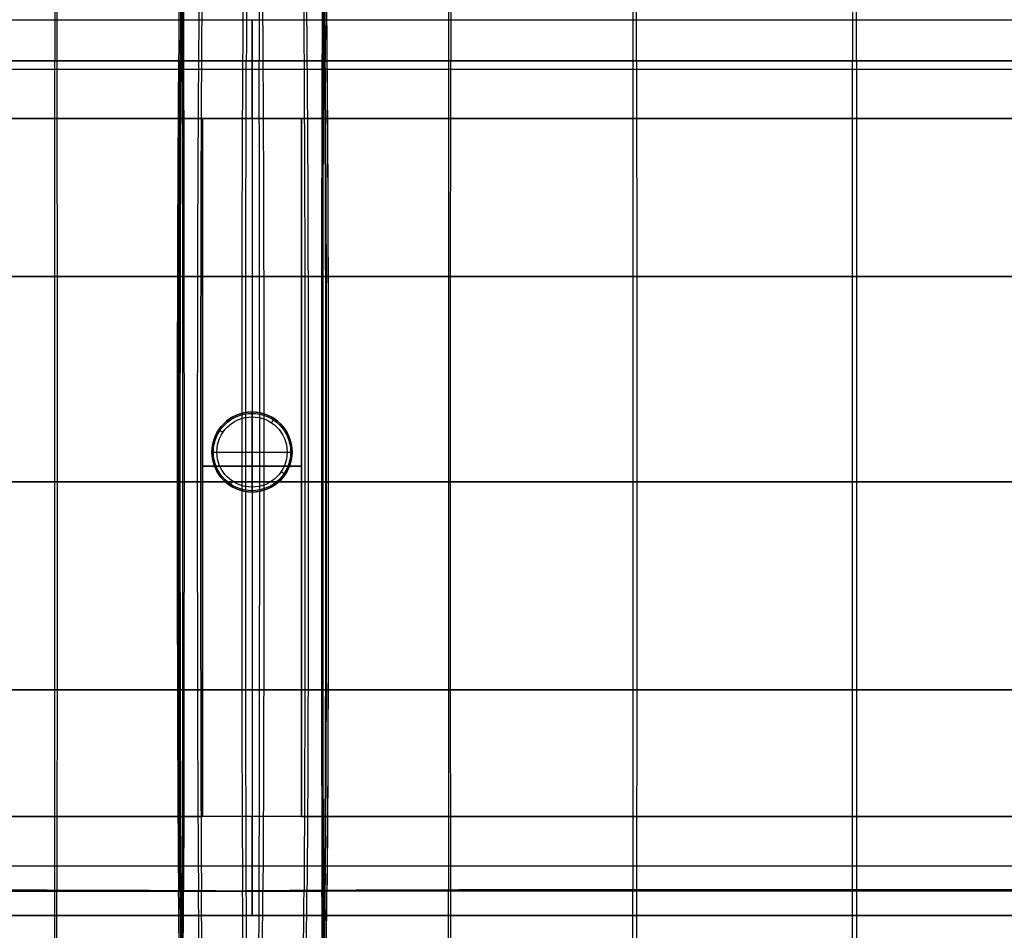
# Model space of a CAD drawing. Units: millimetres. Extents: x -2983 to -774, y -110285 to -109291.
# Drawn here: x -1973 to -1574, y -110048 to -109680 of the extents above; entities that cross this region are included whole.
import ezdxf

# ---------------------------------------------------------------- set-up
doc = ezdxf.new("R2010")
doc.units = ezdxf.units.MM
doc.layers.add('默认值', color=7, linetype='Continuous', true_color=0x000000)

msp = doc.modelspace()

# ---------------------------------------------------------------- linework, layer by layer
at = {"layer": '默认值'}
for p, q in [((-2411.64, -109679.56, 395.59), (-1345.59, -109679.56, 395.59)), ((-2411.64, -109699.56, 375.59), (-1345.59, -109699.56, 375.59)), ((-2411.64, -109699.56, 415.59), (-1345.59, -109699.56, 415.59)), ((-2411.64, -109719.56, 375.59), (-1898.74, -109719.56, 375.59)), ((-1898.74, -109719.56, 415.59), (-2411.64, -109719.56, 415.59)), ((-2411.64, -109719.56, 395.59), (-1898.74, -109719.56, 395.59)), ((-1898.74, -109719.56, 375.59), (-1898.74, -110001.75, 375.59)), ((-1898.74, -110001.75, 415.59), (-1898.74, -109719.56, 415.59)), ((-1898.74, -109719.56, 395.59), (-1898.74, -110001.75, 395.59)), ((-1878.74, -109719.56, 375.59), (-1878.74, -110001.75, 375.59)), ((-1878.74, -109719.56, 415.59), (-1878.74, -110001.75, 415.59)), ((-1858.74, -110001.75, 375.59), (-1858.74, -109719.56, 375.59)), ((-1858.74, -110001.75, 415.59), (-1858.74, -109719.56, 415.59)), ((-1858.74, -109719.56, 375.59), (-1345.59, -109719.56, 375.59)), ((-1345.59, -109719.56, 415.59), (-1858.74, -109719.56, 415.59)), ((-1858.74, -109719.56, 395.59), (-1858.74, -110001.75, 395.59)), ((-1858.74, -109719.56, 395.59), (-1345.59, -109719.56, 395.59)), ((-1878.74, -109870.59, 385.12), (-1878.74, -109838.17, 385.12)), ((-1878.74, -109868.59, 310.11), (-1878.74, -109840.17, 310.11)), ((-1869.72, -109840.91, 312.11), (-1869.72, -109840.91, 385.12)), ((-1892.21, -109845.37, 312.11), (-1892.21, -109845.37, 385.12)), ((-1894.95, -109854.38, 385.12), (-1862.53, -109854.38, 385.12)), ((-1892.95, -109854.38, 310.11), (-1864.53, -109854.38, 310.11)), ((-1865.26, -109863.4, 312.11), (-1865.26, -109863.4, 385.12)), ((-1887.75, -109867.86, 312.11), (-1887.75, -109867.86, 385.12)), ((-1898.74, -110001.75, 375.59), (-2411.64, -110001.75, 375.59)), ((-1898.74, -110001.75, 415.59), (-2411.64, -110001.75, 415.59)), ((-2411.64, -110001.75, 395.59), (-1898.74, -110001.75, 395.59)), ((-1345.59, -110001.75, 375.59), (-1858.74, -110001.75, 375.59)), ((-1345.59, -110001.75, 415.59), (-1858.74, -110001.75, 415.59)), ((-1858.74, -110001.75, 395.59), (-1345.59, -110001.75, 395.59)), ((-2862.87, -110021.75, 415.59), (-894.36, -110021.75, 415.59)), ((-2862.87, -110021.75, 375.59), (-894.36, -110021.75, 375.59)), ((-2862.87, -110041.75, 375.59), (-894.36, -110041.75, 375.59)), ((-894.36, -110041.75, 415.59), (-2862.87, -110041.75, 415.59)), ((-2862.87, -110041.75, 395.59), (-894.36, -110041.75, 395.59))]:
    msp.add_line(p, q, dxfattribs=at)
for points in [[(-1878.62, -109679.56), (-1878.62, -109719.56)], [(-1878.62, -109719.56), (-1878.62, -109679.56)], [(-1858.74, -109860.05), (-1898.74, -109860.05)], [(-1898.74, -109860.05), (-1858.74, -109860.05)], [(-1878.62, -110041.75), (-1878.62, -110001.75)], [(-1878.62, -110001.75), (-1878.62, -110041.75)]]:
    msp.add_lwpolyline(points, dxfattribs=at)
at = {"layer": '默认值', "extrusion": (1, 0, 0)}
for points in [[(-109679.56, 415.59), (-109679.56, 375.59)], [(-109860.05, 375.59), (-109860.05, 415.59)], [(-109860.05, 415.59), (-109860.05, 375.59)], [(-110041.75, 375.59), (-110041.75, 415.59)]]:
    msp.add_lwpolyline(points, dxfattribs=at)
at = {"layer": '默认值'}
for centre, radius in [((-1878.74, -109854.38, 385.12), 16.21), ((-1878.74, -109854.38, 312.11), 16.21), ((-1878.74, -109854.38, 310.7), 15.63), ((-1878.74, -109854.38, 310.11), 14.21)]:
    msp.add_circle(centre, radius, dxfattribs=at)
at = {"layer": '默认值', "extrusion": (0, 0, -1)}
msp.add_circle((1878.74, -109854.38, -347.61), 16.21, dxfattribs=at)
at = {"layer": '默认值'}
for points, degree in [([(-1905.14, -109517.52, 538.22), (-1906.02, -109542.21, 538.15), (-1907.41, -109601.09, 538.18), (-1908.2, -109665.77, 538.32), (-1908.46, -109696.27, 538.37)], 3), ([(-1905.14, -109517.49, 546.93), (-1906.02, -109542.2, 547.04), (-1907.41, -109601.09, 547.33), (-1908.18, -109665.77, 547.61), (-1908.44, -109696.27, 547.7)], 3), ([(-1904.08, -109517.62, 518.53), (-1905.18, -109542.26, 517.62), (-1906.79, -109601.09, 516.61), (-1907.56, -109665.77, 516.46), (-1907.81, -109696.26, 516.41)], 3), ([(-1904.39, -109517.63, 542.88), (-1905.15, -109542.26, 542.96), (-1906.43, -109601.09, 543.19), (-1907.21, -109665.77, 543.43), (-1907.47, -109696.27, 543.51)], 3), ([(-1907.42, -109696.26, 564.13), (-1907.19, -109665.77, 563.82), (-1906.5, -109601.09, 562.95), (-1904.91, -109542.36, 561.91), (-1903.79, -109517.83, 561.43)], 3), ([(-1896.5, -109518.43, 476.22), (-1897.75, -109542.67, 473.48), (-1899.47, -109601.09, 470.32), (-1900.17, -109665.77, 469.7), (-1900.4, -109696.26, 469.5)], 3), ([(-1860.4, -109518.43, 476.22), (-1859.15, -109542.67, 473.48), (-1857.43, -109601.09, 470.32), (-1856.73, -109665.77, 469.7), (-1856.5, -109696.26, 469.5)], 3), ([(-1849.48, -109696.26, 564.13), (-1849.71, -109665.77, 563.82), (-1850.41, -109601.09, 562.95), (-1851.99, -109542.36, 561.91), (-1853.11, -109517.83, 561.43)], 3), ([(-1852.82, -109517.62, 518.53), (-1851.72, -109542.26, 517.62), (-1850.11, -109601.09, 516.61), (-1849.34, -109665.77, 516.46), (-1849.09, -109696.26, 516.41)], 3), ([(-1852.51, -109517.63, 542.88), (-1851.75, -109542.26, 542.96), (-1850.47, -109601.09, 543.19), (-1849.69, -109665.77, 543.43), (-1849.43, -109696.27, 543.51)], 3), ([(-1851.76, -109517.49, 546.93), (-1850.88, -109542.2, 547.04), (-1849.49, -109601.09, 547.33), (-1848.72, -109665.77, 547.61), (-1848.46, -109696.27, 547.7)], 3), ([(-1851.76, -109517.52, 538.22), (-1850.88, -109542.21, 538.15), (-1849.49, -109601.09, 538.18), (-1848.7, -109665.77, 538.32), (-1848.44, -109696.27, 538.37)], 3), ([(-1723.16, -109696.26, 400), (-1723.17, -109665.77, 400.47), (-1723.2, -109601.09, 401.89), (-1723.22, -109542.95, 407.98), (-1723.22, -109519.01, 413.12)], 3), ([(-1634.24, -109696.26, 400), (-1634.26, -109635.28, 400.95), (-1634.32, -109566.9, 402.84), (-1634.39, -109518.98, 413.11)], 3), ([(-1959.11, -109519.15, 413.19), (-1958.9, -109543.02, 407.99), (-1958.64, -109601.09, 401.87), (-1958.57, -109665.77, 400.48), (-1958.55, -109696.26, 400.02)], 3), ([(-1958.39, -109520.14, 654.24), (-1958.1, -109543.52, 659.13), (-1957.77, -109601.09, 670.72), (-1957.69, -109665.77, 681.65), (-1957.66, -109696.26, 685.9)], 3), ([(-1908.81, -109520.69, 644.27), (-1908.03, -109543.79, 648.22), (-1907.15, -109601.09, 657.4), (-1906.99, -109665.77, 665.83), (-1906.93, -109696.26, 669.05)], 3), ([(-1908.44, -109519.39, 415.95), (-1907.75, -109543.14, 410.75), (-1906.85, -109601.09, 404.68), (-1906.55, -109665.77, 403.38), (-1906.45, -109696.26, 402.95)], 3), ([(-1895.56, -109519.23, 591.81), (-1896.86, -109543.06, 593.25), (-1898.51, -109601.09, 596.34), (-1899.02, -109665.77, 598.92), (-1899.2, -109696.26, 599.86)], 3), ([(-1879.17, -109519.26, 434.36), (-1880.31, -109543.08, 429.84), (-1881.82, -109601.09, 424.61), (-1882.37, -109665.77, 423.55), (-1882.55, -109696.26, 423.19)], 3), ([(-1877.99, -109520.57, 624.24), (-1879.21, -109543.73, 626.96), (-1880.63, -109601.09, 632.99), (-1880.95, -109665.77, 638.27), (-1881.05, -109696.26, 640.22)], 3), ([(-1878.91, -109520.57, 624.24), (-1877.69, -109543.73, 626.96), (-1876.27, -109601.09, 632.99), (-1875.95, -109665.77, 638.27), (-1875.85, -109696.26, 640.22)], 3), ([(-1877.73, -109519.26, 434.36), (-1876.59, -109543.08, 429.84), (-1875.08, -109601.09, 424.61), (-1874.53, -109665.77, 423.55), (-1874.35, -109696.26, 423.19)], 3), ([(-1861.34, -109519.23, 591.81), (-1860.04, -109543.06, 593.25), (-1858.39, -109601.09, 596.34), (-1857.88, -109665.77, 598.92), (-1857.7, -109696.26, 599.86)], 3), ([(-1848.46, -109519.39, 415.95), (-1849.16, -109543.14, 410.75), (-1850.05, -109601.09, 404.68), (-1850.35, -109665.77, 403.38), (-1850.45, -109696.26, 402.95)], 3), ([(-1848.09, -109520.69, 644.27), (-1848.87, -109543.79, 648.22), (-1849.75, -109601.09, 657.4), (-1849.91, -109665.77, 665.83), (-1849.97, -109696.26, 669.05)], 3), ([(-1798.51, -109520.14, 654.24), (-1798.8, -109543.52, 659.13), (-1799.13, -109601.09, 670.72), (-1799.21, -109665.77, 681.65), (-1799.24, -109696.26, 685.9)], 3), ([(-1797.79, -109519.15, 413.19), (-1798, -109543.02, 407.99), (-1798.26, -109601.09, 401.87), (-1798.33, -109665.77, 400.48), (-1798.36, -109696.26, 400.02)], 3), ([(-1724.45, -109519.67, 659.68), (-1724.52, -109543.29, 665.07), (-1724.62, -109601.09, 677.67), (-1724.67, -109665.77, 689.53), (-1724.69, -109696.26, 694.2)], 3), ([(-1635.69, -109519.42, 662.17), (-1635.77, -109566.9, 673.3), (-1635.84, -109635.28, 687.58), (-1635.87, -109696.26, 696.98)], 3), ([(-2122.66, -109696.26, 400), (-2092.12, -109696.26, 400), (-2031.45, -109696.26, 400), (-1979.93, -109696.26, 400.01), (-1958.55, -109696.26, 400.02)], 3), ([(-1957.66, -109696.26, 685.9), (-1978.69, -109696.26, 689.92), (-2029.84, -109696.26, 695.12), (-2090.49, -109696.26, 696.65), (-2121.03, -109696.26, 696.98)], 3), ([(-1958.55, -109696.26, 400.02), (-1937.16, -109696.26, 400.03), (-1903.12, -109696.26, 400.06), (-1882.41, -109696.26, 411.64), (-1874.35, -109696.26, 423.19)], 3), ([(-1958.5, -109866.47, 399.09), (-1958.5, -109810.82, 399.09), (-1958.5, -109757.24, 399.09), (-1958.55, -109696.26, 400.02)], 3), ([(-1875.85, -109696.26, 640.22), (-1883.79, -109696.26, 652.21), (-1903.66, -109696.26, 671.04), (-1936.63, -109696.26, 681.89), (-1957.66, -109696.26, 685.9)], 3), ([(-1957.66, -109696.26, 685.9), (-1957.61, -109757.24, 694.41), (-1957.61, -109810.83, 698.06), (-1957.61, -109866.48, 700.89)], 3), ([(-1908.46, -109696.27, 538.37), (-1908.98, -109757.25, 538.47), (-1908.98, -109810.85, 538.47), (-1908.98, -109866.51, 538.47)], 3), ([(-1908.44, -109696.27, 547.7), (-1908.95, -109757.25, 547.89), (-1908.95, -109810.85, 547.9), (-1908.95, -109866.51, 547.92)], 3), ([(-1907.81, -109696.26, 516.41), (-1908.91, -109696.26, 528.38), (-1908.73, -109696.27, 541.17), (-1907.46, -109696.27, 542.76), (-1907.47, -109696.27, 543.51)], 3), ([(-1907.47, -109696.27, 543.51), (-1907.48, -109696.27, 544.25), (-1908.77, -109696.27, 545.66), (-1908.74, -109696.27, 555.22), (-1907.42, -109696.26, 564.13)], 3), ([(-1908.32, -109866.5, 516.31), (-1908.32, -109810.84, 516.31), (-1908.32, -109757.25, 516.31), (-1907.81, -109696.26, 516.41)], 3), ([(-1907.47, -109696.27, 543.51), (-1907.99, -109757.25, 543.66), (-1907.99, -109810.85, 543.66), (-1907.99, -109866.51, 543.66)], 3), ([(-1907.42, -109696.26, 564.13), (-1907.88, -109757.25, 564.75), (-1907.88, -109810.84, 564.86), (-1907.88, -109866.5, 564.98)], 3), ([(-1882.55, -109696.26, 423.19), (-1890.61, -109696.26, 434.75), (-1902.14, -109696.26, 469.39), (-1906.71, -109696.26, 504.45), (-1907.81, -109696.26, 516.41)], 3), ([(-1907.42, -109696.26, 564.13), (-1906.1, -109696.26, 573.03), (-1900.85, -109696.26, 599.08), (-1888.99, -109696.26, 628.23), (-1881.05, -109696.26, 640.22)], 3), ([(-1906.93, -109696.26, 669.05), (-1906.83, -109757.24, 675.48), (-1906.83, -109810.83, 677.9), (-1906.83, -109866.48, 679.89)], 3), ([(-1906.45, -109696.26, 402.95), (-1906.25, -109757.24, 402.08), (-1906.25, -109810.81, 402.08), (-1906.25, -109866.47, 402.08)], 3), ([(-1900.4, -109696.26, 469.5), (-1900.87, -109757.24, 469.08), (-1900.87, -109810.83, 469.08), (-1900.87, -109866.49, 469.08)], 3), ([(-1899.2, -109696.26, 599.86), (-1899.54, -109757.25, 601.72), (-1899.54, -109810.83, 602.15), (-1899.54, -109866.49, 602.56)], 3), ([(-1882.55, -109696.26, 423.19), (-1882.92, -109757.24, 422.48), (-1882.92, -109810.82, 422.48), (-1882.92, -109866.47, 422.48)], 3), ([(-1798.36, -109696.26, 400.02), (-1819.74, -109696.26, 400.03), (-1853.78, -109696.26, 400.06), (-1874.49, -109696.26, 411.64), (-1882.55, -109696.26, 423.19)], 3), ([(-1881.26, -109866.48, 646.31), (-1881.26, -109810.83, 645.29), (-1881.26, -109757.24, 644.12), (-1881.05, -109696.26, 640.22)], 3), ([(-1881.05, -109696.26, 640.22), (-1873.11, -109696.26, 652.21), (-1853.24, -109696.26, 671.04), (-1820.27, -109696.26, 681.89), (-1799.24, -109696.26, 685.9)], 3), ([(-1849.48, -109696.26, 564.13), (-1850.8, -109696.26, 573.03), (-1856.05, -109696.26, 599.08), (-1867.92, -109696.26, 628.23), (-1875.85, -109696.26, 640.22)], 3), ([(-1875.64, -109866.48, 646.31), (-1875.64, -109810.83, 645.29), (-1875.64, -109757.24, 644.12), (-1875.85, -109696.26, 640.22)], 3), ([(-1874.35, -109696.26, 423.19), (-1866.29, -109696.26, 434.75), (-1854.76, -109696.26, 469.39), (-1850.19, -109696.26, 504.45), (-1849.09, -109696.26, 516.41)], 3), ([(-1874.35, -109696.26, 423.19), (-1873.98, -109757.24, 422.48), (-1873.98, -109810.82, 422.48), (-1873.98, -109866.47, 422.48)], 3), ([(-1857.7, -109696.26, 599.86), (-1857.36, -109757.25, 601.72), (-1857.36, -109810.83, 602.15), (-1857.36, -109866.49, 602.56)], 3), ([(-1856.5, -109696.26, 469.5), (-1856.03, -109757.24, 469.08), (-1856.03, -109810.83, 469.08), (-1856.03, -109866.49, 469.08)], 3), ([(-1850.45, -109696.26, 402.95), (-1850.65, -109757.24, 402.08), (-1850.65, -109810.81, 402.08), (-1850.65, -109866.47, 402.08)], 3), ([(-1849.97, -109696.26, 669.05), (-1850.07, -109757.24, 675.48), (-1850.07, -109810.83, 677.9), (-1850.07, -109866.48, 679.89)], 3), ([(-1849.43, -109696.27, 543.51), (-1849.42, -109696.27, 544.25), (-1848.13, -109696.27, 545.66), (-1848.16, -109696.27, 555.22), (-1849.48, -109696.26, 564.13)], 3), ([(-1849.48, -109696.26, 564.13), (-1849.02, -109757.25, 564.75), (-1849.02, -109810.84, 564.86), (-1849.02, -109866.5, 564.98)], 3), ([(-1849.09, -109696.26, 516.41), (-1847.99, -109696.26, 528.38), (-1848.17, -109696.27, 541.17), (-1849.44, -109696.27, 542.76), (-1849.43, -109696.27, 543.51)], 3), ([(-1849.43, -109696.27, 543.51), (-1848.91, -109757.25, 543.66), (-1848.91, -109810.85, 543.66), (-1848.91, -109866.51, 543.66)], 3), ([(-1848.58, -109866.5, 516.31), (-1848.58, -109810.84, 516.31), (-1848.58, -109757.25, 516.31), (-1849.09, -109696.26, 516.41)], 3), ([(-1848.46, -109696.27, 547.7), (-1847.95, -109757.25, 547.89), (-1847.95, -109810.85, 547.9), (-1847.95, -109866.51, 547.92)], 3), ([(-1848.44, -109696.27, 538.37), (-1847.92, -109757.25, 538.47), (-1847.92, -109810.85, 538.47), (-1847.92, -109866.51, 538.47)], 3), ([(-1799.24, -109696.26, 685.9), (-1799.29, -109757.24, 694.41), (-1799.29, -109810.83, 698.06), (-1799.29, -109866.48, 700.89)], 3), ([(-1799.24, -109696.26, 685.9), (-1778.21, -109696.26, 689.92), (-1727.06, -109696.26, 695.12), (-1666.41, -109696.26, 696.65), (-1635.87, -109696.26, 696.98)], 3), ([(-1798.4, -109866.47, 399.09), (-1798.4, -109810.82, 399.09), (-1798.4, -109757.24, 399.09), (-1798.36, -109696.26, 400.02)], 3), ([(-1634.24, -109696.26, 400), (-1664.78, -109696.26, 400), (-1725.45, -109696.26, 400), (-1776.97, -109696.26, 400.01), (-1798.36, -109696.26, 400.02)], 3), ([(-1724.69, -109696.26, 694.2), (-1724.72, -109757.24, 703.54), (-1724.72, -109810.83, 707.84), (-1724.72, -109866.48, 710.98)], 3), ([(-1723.16, -109696.26, 400), (-1723.14, -109757.24, 399.06), (-1723.14, -109810.82, 399.06), (-1723.14, -109866.47, 399.06)], 3), ([(-1635.9, -109866.49, 714.09), (-1635.9, -109810.83, 710.91), (-1635.9, -109757.24, 706.39), (-1635.87, -109696.26, 696.98)], 3), ([(-1635.87, -109696.26, 696.98), (-1574.79, -109696.26, 697.66), (-1512.88, -109696.26, 696.64), (-1446.22, -109696.26, 695.26)], 3), ([(-1444.86, -109696.26, 400), (-1511.25, -109696.26, 400), (-1573.15, -109696.26, 400), (-1634.24, -109696.26, 400)], 3), ([(-1634.24, -109696.26, 400), (-1634.21, -109757.24, 399.05), (-1634.21, -109810.82, 399.05), (-1634.21, -109866.47, 399.05)], 3), ([(-1898.74, -109719.56, 375.59), (-1878.74, -109719.56, 375.59), (-1858.74, -109719.56, 375.59)], 2), ([(-1858.74, -109719.56, 415.59), (-1878.74, -109719.56, 415.59), (-1898.74, -109719.56, 415.59)], 2), ([(-1898.74, -109719.56, 415.59), (-1898.74, -109719.56, 395.59), (-1898.74, -109719.56, 375.59)], 2), ([(-1858.74, -109719.56, 375.59), (-1858.74, -109719.56, 395.59), (-1858.74, -109719.56, 415.59)], 2), ([(-1958.5, -109783.36, 399.21), (-2001.35, -109783.36, 399.17), (-2061.61, -109783.36, 399.17), (-2122.69, -109783.36, 399.17)], 3), ([(-2121, -109783.37, 707.87), (-2059.93, -109783.37, 707.19), (-1999.69, -109783.37, 704.79), (-1957.61, -109783.37, 695.52)], 3), ([(-1874.03, -109783.36, 422.57), (-1890.23, -109783.36, 399.32), (-1915.66, -109783.36, 399.25), (-1958.5, -109783.36, 399.21)], 3), ([(-1957.61, -109783.37, 695.52), (-1915.53, -109783.37, 686.26), (-1891.61, -109783.37, 670.14), (-1875.67, -109783.37, 644.35)], 3), ([(-1907.83, -109783.38, 564.74), (-1910.52, -109783.38, 546.39), (-1907.94, -109783.38, 545.14), (-1907.93, -109783.38, 543.64)], 3), ([(-1907.93, -109783.38, 543.64), (-1907.91, -109783.38, 542.15), (-1910.47, -109783.38, 540.4), (-1908.26, -109783.38, 516.32)], 3), ([(-1908.26, -109783.38, 516.32), (-1906.05, -109783.37, 492.24), (-1899.08, -109783.37, 445.82), (-1882.87, -109783.36, 422.57)], 3), ([(-1881.23, -109783.37, 644.35), (-1897.17, -109783.37, 618.55), (-1905.13, -109783.38, 583.1), (-1907.83, -109783.38, 564.74)], 3), ([(-1882.87, -109783.36, 422.57), (-1866.67, -109783.36, 399.32), (-1841.24, -109783.36, 399.25), (-1798.4, -109783.36, 399.21)], 3), ([(-1799.29, -109783.37, 695.52), (-1841.37, -109783.37, 686.26), (-1865.29, -109783.37, 670.14), (-1881.23, -109783.37, 644.35)], 3), ([(-1875.67, -109783.37, 644.35), (-1859.73, -109783.37, 618.55), (-1851.77, -109783.38, 583.1), (-1849.08, -109783.38, 564.74)], 3), ([(-1848.64, -109783.38, 516.32), (-1850.85, -109783.37, 492.24), (-1857.83, -109783.37, 445.82), (-1874.03, -109783.36, 422.57)], 3), ([(-1849.08, -109783.38, 564.74), (-1846.38, -109783.38, 546.39), (-1848.96, -109783.38, 545.14), (-1848.98, -109783.38, 543.64)], 3), ([(-1848.98, -109783.38, 543.64), (-1848.99, -109783.38, 542.15), (-1846.43, -109783.38, 540.4), (-1848.64, -109783.38, 516.32)], 3), ([(-1635.9, -109783.37, 707.87), (-1696.97, -109783.37, 707.19), (-1757.21, -109783.37, 704.79), (-1799.29, -109783.37, 695.52)], 3), ([(-1798.4, -109783.36, 399.21), (-1755.55, -109783.36, 399.17), (-1695.29, -109783.36, 399.17), (-1634.21, -109783.36, 399.17)], 3), ([(-1446.24, -109783.37, 706.08), (-1512.91, -109783.37, 707.51), (-1574.82, -109783.37, 708.55), (-1635.9, -109783.37, 707.87)], 3), ([(-1634.21, -109783.36, 399.17), (-1573.13, -109783.36, 399.17), (-1511.22, -109783.36, 399.17), (-1444.84, -109783.36, 399.17)], 3), ([(-2122.69, -109866.47, 399.05), (-2061.61, -109866.47, 399.05), (-2001.35, -109866.47, 399.05), (-1958.5, -109866.47, 399.09)], 3), ([(-1957.61, -109866.48, 700.89), (-1999.69, -109866.49, 710.94), (-2059.92, -109866.49, 713.34), (-2121, -109866.49, 714.09)], 3), ([(-1958.55, -110031.97, 399.07), (-1958.5, -109979.86, 399.09), (-1958.5, -109922.13, 399.09), (-1958.5, -109866.47, 399.09)], 3), ([(-1958.5, -109866.47, 399.09), (-1915.64, -109866.47, 399.13), (-1890.2, -109866.47, 399.22), (-1873.98, -109866.47, 422.48)], 3), ([(-1957.61, -109866.48, 700.89), (-1957.61, -109922.14, 703.71), (-1957.61, -109979.87, 705.72), (-1957.66, -110031.49, 704.42)], 3), ([(-1875.64, -109866.48, 646.31), (-1891.59, -109866.48, 673.13), (-1915.52, -109866.48, 690.83), (-1957.61, -109866.48, 700.89)], 3), ([(-1907.99, -109866.51, 543.66), (-1908, -109866.51, 545.16), (-1910.58, -109866.51, 546.4), (-1907.88, -109866.5, 564.98)], 3), ([(-1908.32, -109866.5, 516.31), (-1910.53, -109866.51, 540.41), (-1907.98, -109866.51, 542.17), (-1907.99, -109866.51, 543.66)], 3), ([(-1908.98, -109866.51, 538.47), (-1908.98, -109922.17, 538.47), (-1908.98, -109979.91, 538.47), (-1908.46, -110031.99, 538.35)], 3), ([(-1908.95, -109866.51, 547.92), (-1908.95, -109922.17, 547.93), (-1908.95, -109979.91, 547.95), (-1908.44, -110031.99, 547.84)], 3), ([(-1882.92, -109866.47, 422.48), (-1899.13, -109866.48, 445.75), (-1906.11, -109866.49, 492.21), (-1908.32, -109866.5, 516.31)], 3), ([(-1907.81, -110031.99, 516.25), (-1908.32, -109979.9, 516.31), (-1908.32, -109922.16, 516.31), (-1908.32, -109866.5, 516.31)], 3), ([(-1907.99, -109866.51, 543.66), (-1907.99, -109922.18, 543.66), (-1907.99, -109979.91, 543.66), (-1907.47, -110031.99, 543.51)], 3), ([(-1907.88, -109866.5, 564.98), (-1905.19, -109866.5, 583.57), (-1897.21, -109866.49, 619.5), (-1881.26, -109866.48, 646.31)], 3), ([(-1907.88, -109866.5, 564.98), (-1907.88, -109922.17, 565.1), (-1907.88, -109979.9, 565.22), (-1907.42, -110031.99, 565.23)], 3), ([(-1906.83, -109866.48, 679.89), (-1906.83, -109922.14, 681.87), (-1906.83, -109979.87, 683.42), (-1906.93, -110031.68, 682.79)], 3), ([(-1906.25, -109866.47, 402.08), (-1906.25, -109922.13, 402.08), (-1906.25, -109979.86, 402.08), (-1906.45, -110031.97, 402.01)], 3), ([(-1900.87, -109866.49, 469.08), (-1900.87, -109922.15, 469.08), (-1900.87, -109979.88, 469.08), (-1900.4, -110031.98, 469.02)], 3), ([(-1899.54, -109866.49, 602.56), (-1899.54, -109922.15, 602.97), (-1899.54, -109979.88, 603.36), (-1899.2, -110031.97, 603.47)], 3), ([(-1882.92, -109866.47, 422.48), (-1882.92, -109922.13, 422.48), (-1882.92, -109979.86, 422.48), (-1882.55, -110031.97, 422.4)], 3), ([(-1798.4, -109866.47, 399.09), (-1841.26, -109866.47, 399.13), (-1866.71, -109866.47, 399.22), (-1882.92, -109866.47, 422.48)], 3), ([(-1881.05, -110031.87, 648.17), (-1881.26, -109979.87, 648.22), (-1881.26, -109922.14, 647.34), (-1881.26, -109866.48, 646.31)], 3), ([(-1881.26, -109866.48, 646.31), (-1865.31, -109866.48, 673.13), (-1841.38, -109866.48, 690.83), (-1799.29, -109866.48, 700.89)], 3), ([(-1875.85, -110031.87, 648.17), (-1875.64, -109979.87, 648.22), (-1875.64, -109922.14, 647.34), (-1875.64, -109866.48, 646.31)], 3), ([(-1849.02, -109866.5, 564.98), (-1851.72, -109866.5, 583.57), (-1859.69, -109866.49, 619.5), (-1875.64, -109866.48, 646.31)], 3), ([(-1873.98, -109866.47, 422.48), (-1873.98, -109922.13, 422.48), (-1873.98, -109979.86, 422.48), (-1874.35, -110031.97, 422.4)], 3), ([(-1873.98, -109866.47, 422.48), (-1857.77, -109866.48, 445.75), (-1850.79, -109866.49, 492.21), (-1848.58, -109866.5, 516.31)], 3), ([(-1857.36, -109866.49, 602.56), (-1857.36, -109922.15, 602.97), (-1857.36, -109979.88, 603.36), (-1857.7, -110031.97, 603.47)], 3), ([(-1856.03, -109866.49, 469.08), (-1856.03, -109922.15, 469.08), (-1856.03, -109979.88, 469.08), (-1856.5, -110031.98, 469.02)], 3), ([(-1850.65, -109866.47, 402.08), (-1850.65, -109922.13, 402.08), (-1850.65, -109979.86, 402.08), (-1850.45, -110031.97, 402.01)], 3), ([(-1850.07, -109866.48, 679.89), (-1850.07, -109922.14, 681.87), (-1850.07, -109979.87, 683.42), (-1849.97, -110031.68, 682.79)], 3), ([(-1849.02, -109866.5, 564.98), (-1849.02, -109922.17, 565.1), (-1849.02, -109979.9, 565.22), (-1849.48, -110031.99, 565.23)], 3), ([(-1848.91, -109866.51, 543.66), (-1848.91, -109922.18, 543.66), (-1848.91, -109979.91, 543.66), (-1849.43, -110031.99, 543.51)], 3), ([(-1849.09, -110031.99, 516.25), (-1848.58, -109979.9, 516.31), (-1848.58, -109922.16, 516.31), (-1848.58, -109866.5, 516.31)], 3), ([(-1848.91, -109866.51, 543.66), (-1848.9, -109866.51, 545.16), (-1846.32, -109866.51, 546.4), (-1849.02, -109866.5, 564.98)], 3), ([(-1848.58, -109866.5, 516.31), (-1846.37, -109866.51, 540.41), (-1848.92, -109866.51, 542.17), (-1848.91, -109866.51, 543.66)], 3), ([(-1847.95, -109866.51, 547.92), (-1847.95, -109922.17, 547.93), (-1847.95, -109979.91, 547.95), (-1848.46, -110031.99, 547.84)], 3), ([(-1847.92, -109866.51, 538.47), (-1847.92, -109922.17, 538.47), (-1847.92, -109979.91, 538.47), (-1848.44, -110031.99, 538.35)], 3), ([(-1799.29, -109866.48, 700.89), (-1799.29, -109922.14, 703.71), (-1799.29, -109979.87, 705.72), (-1799.24, -110031.49, 704.42)], 3), ([(-1799.29, -109866.48, 700.89), (-1757.21, -109866.49, 710.94), (-1696.98, -109866.49, 713.34), (-1635.9, -109866.49, 714.09)], 3), ([(-1798.36, -110031.97, 399.07), (-1798.4, -109979.86, 399.09), (-1798.4, -109922.13, 399.09), (-1798.4, -109866.47, 399.09)], 3), ([(-1634.21, -109866.47, 399.05), (-1695.29, -109866.47, 399.05), (-1755.55, -109866.47, 399.05), (-1798.4, -109866.47, 399.09)], 3), ([(-1724.72, -109866.48, 710.98), (-1724.72, -109922.14, 714.11), (-1724.72, -109979.87, 716.07), (-1724.69, -110031.4, 714.35)], 3), ([(-1723.14, -109866.47, 399.06), (-1723.14, -109922.13, 399.06), (-1723.14, -109979.86, 399.06), (-1723.16, -110031.97, 399.05)], 3), ([(-1635.87, -110031.39, 717.26), (-1635.9, -109979.87, 719.1), (-1635.9, -109922.14, 717.27), (-1635.9, -109866.49, 714.09)], 3), ([(-1635.9, -109866.49, 714.09), (-1574.83, -109866.49, 714.85), (-1512.91, -109866.49, 713.95), (-1446.24, -109866.49, 712.61)], 3), ([(-1634.21, -109866.47, 399.05), (-1634.21, -109922.13, 399.05), (-1634.21, -109979.87, 399.05), (-1634.24, -110031.97, 399.05)], 3), ([(-1444.84, -109866.47, 399.05), (-1511.22, -109866.47, 399.05), (-1573.13, -109866.47, 399.05), (-1634.21, -109866.47, 399.05)], 3), ([(-1958.5, -109950.55, 399.09), (-2001.35, -109950.55, 399.05), (-2061.61, -109950.55, 399.05), (-2122.69, -109950.55, 399.05)], 3), ([(-2121, -109950.49, 717.56), (-2059.93, -109950.49, 716.75), (-1999.69, -109950.49, 714.61), (-1957.61, -109950.5, 704.2)], 3), ([(-1874.03, -109950.55, 422.47), (-1890.23, -109950.55, 399.2), (-1915.66, -109950.55, 399.13), (-1958.5, -109950.55, 399.09)], 3), ([(-1957.61, -109950.5, 704.2), (-1915.53, -109950.51, 693.79), (-1891.61, -109950.53, 675.12), (-1875.67, -109950.55, 647.65)], 3), ([(-1907.83, -109950.59, 565.15), (-1910.52, -109950.59, 546.39), (-1907.94, -109950.59, 545.14), (-1907.93, -109950.59, 543.64)], 3), ([(-1907.93, -109950.59, 543.64), (-1907.91, -109950.59, 542.15), (-1910.47, -109950.59, 540.4), (-1908.26, -109950.59, 516.3)], 3), ([(-1908.26, -109950.59, 516.3), (-1906.05, -109950.58, 492.2), (-1899.08, -109950.56, 445.74), (-1882.87, -109950.55, 422.47)], 3), ([(-1881.23, -109950.55, 647.65), (-1897.17, -109950.57, 620.17), (-1905.13, -109950.58, 583.91), (-1907.83, -109950.59, 565.15)], 3), ([(-1882.87, -109950.55, 422.47), (-1866.67, -109950.55, 399.2), (-1841.24, -109950.55, 399.13), (-1798.4, -109950.55, 399.09)], 3), ([(-1799.29, -109950.5, 704.2), (-1841.37, -109950.51, 693.79), (-1865.29, -109950.53, 675.12), (-1881.23, -109950.55, 647.65)], 3), ([(-1875.67, -109950.55, 647.65), (-1859.73, -109950.57, 620.17), (-1851.77, -109950.58, 583.91), (-1849.08, -109950.59, 565.15)], 3), ([(-1848.64, -109950.59, 516.3), (-1850.85, -109950.58, 492.2), (-1857.83, -109950.56, 445.74), (-1874.03, -109950.55, 422.47)], 3), ([(-1849.08, -109950.59, 565.15), (-1846.38, -109950.59, 546.39), (-1848.96, -109950.59, 545.14), (-1848.98, -109950.59, 543.64)], 3), ([(-1848.98, -109950.59, 543.64), (-1848.99, -109950.59, 542.15), (-1846.43, -109950.59, 540.4), (-1848.64, -109950.59, 516.3)], 3), ([(-1635.9, -109950.49, 717.56), (-1696.97, -109950.49, 716.75), (-1757.21, -109950.49, 714.61), (-1799.29, -109950.5, 704.2)], 3), ([(-1798.4, -109950.55, 399.09), (-1755.55, -109950.55, 399.05), (-1695.29, -109950.55, 399.05), (-1634.21, -109950.55, 399.05)], 3), ([(-1446.24, -109950.49, 716.69), (-1512.91, -109950.49, 717.83), (-1574.82, -109950.49, 718.36), (-1635.9, -109950.49, 717.56)], 3), ([(-1634.21, -109950.55, 399.05), (-1573.13, -109950.55, 399.05), (-1511.22, -109950.55, 399.05), (-1444.84, -109950.55, 399.05)], 3), ([(-1858.74, -110001.75, 375.59), (-1878.74, -110001.75, 375.59), (-1898.74, -110001.75, 375.59)], 2), ([(-1858.74, -110001.75, 415.59), (-1878.74, -110001.75, 415.59), (-1898.74, -110001.75, 415.59)], 2), ([(-1898.74, -110001.75, 375.59), (-1898.74, -110001.75, 395.59), (-1898.74, -110001.75, 415.59)], 2), ([(-1858.74, -110001.75, 415.59), (-1858.74, -110001.75, 395.59), (-1858.74, -110001.75, 375.59)], 2), ([(-2122.66, -110031.97, 399.05), (-2092.12, -110031.97, 399.05), (-2031.45, -110031.97, 399.05), (-1979.93, -110031.97, 399.06), (-1958.55, -110031.97, 399.07)], 3), ([(-2121.03, -110031.39, 717.26), (-2090.49, -110031.39, 716.84), (-2029.84, -110031.39, 715.52), (-1978.69, -110031.44, 709.51), (-1957.66, -110031.49, 704.42)], 3), ([(-1959.11, -110168.64, 408.59), (-1958.9, -110149.59, 403.79), (-1958.64, -110107.31, 399.01), (-1958.57, -110058.02, 399.05), (-1958.55, -110031.97, 399.07)], 3), ([(-1958.55, -110031.97, 399.07), (-1937.16, -110031.97, 399.08), (-1903.12, -110031.97, 399.11), (-1882.41, -110031.97, 410.76), (-1874.35, -110031.97, 422.4)], 3), ([(-1958.16, -110164.43, 685.87), (-1957.99, -110146.52, 692.18), (-1957.77, -110105.86, 700.8), (-1957.69, -110057.3, 703.76), (-1957.66, -110031.49, 704.42)], 3), ([(-1957.66, -110031.49, 704.42), (-1936.63, -110031.54, 699.32), (-1903.66, -110031.68, 684.96), (-1883.79, -110031.82, 661.93), (-1875.85, -110031.87, 648.17)], 3), ([(-1907.47, -110031.99, 543.51), (-1907.46, -110031.99, 542.76), (-1908.73, -110031.99, 541.17), (-1908.91, -110031.99, 528.3), (-1907.81, -110031.99, 516.25)], 3), ([(-1907.42, -110031.99, 565.23), (-1908.74, -110031.99, 555.78), (-1908.77, -110031.99, 545.66), (-1907.48, -110031.99, 544.25), (-1907.47, -110031.99, 543.51)], 3), ([(-1905.14, -110168.95, 538.12), (-1906.02, -110149.73, 538.07), (-1907.41, -110107.29, 538.12), (-1908.2, -110058.03, 538.29), (-1908.46, -110031.99, 538.35)], 3), ([(-1908.44, -110168.37, 411.45), (-1907.75, -110149.46, 406.63), (-1906.85, -110107.31, 401.88), (-1906.55, -110058.02, 401.98), (-1906.45, -110031.97, 402.01)], 3), ([(-1905.14, -110168.95, 547.26), (-1906.02, -110149.73, 547.38), (-1907.41, -110107.29, 547.61), (-1908.18, -110058.03, 547.78), (-1908.44, -110031.99, 547.84)], 3), ([(-1908.16, -110164.64, 669.46), (-1907.71, -110147.02, 674.41), (-1907.15, -110106.44, 680.76), (-1906.99, -110057.59, 682.48), (-1906.93, -110031.68, 682.79)], 3), ([(-1882.55, -110031.97, 422.4), (-1890.61, -110031.97, 434.03), (-1902.14, -110031.98, 468.92), (-1906.71, -110031.99, 504.21), (-1907.81, -110031.99, 516.25)], 3), ([(-1904.08, -110169.06, 517.76), (-1905.18, -110149.79, 516.92), (-1906.79, -110107.3, 516.14), (-1907.56, -110058.03, 516.22), (-1907.81, -110031.99, 516.25)], 3), ([(-1904.39, -110168.8, 542.88), (-1905.15, -110149.65, 542.96), (-1906.43, -110107.28, 543.19), (-1907.21, -110058.03, 543.43), (-1907.47, -110031.99, 543.51)], 3), ([(-1907.42, -110031.99, 565.23), (-1906.1, -110031.99, 574.69), (-1900.85, -110031.98, 602.39), (-1888.99, -110031.92, 634.41), (-1881.05, -110031.87, 648.17)], 3), ([(-1907.42, -110031.99, 565.23), (-1907.19, -110058.04, 565.24), (-1906.5, -110107.3, 565.19), (-1904.91, -110149.58, 564.6), (-1903.79, -110168.64, 564.06)], 3), ([(-1896.5, -110168.69, 473.92), (-1897.75, -110149.62, 471.37), (-1899.47, -110107.31, 468.89), (-1900.17, -110058.03, 468.99), (-1900.4, -110031.98, 469.02)], 3), ([(-1895.56, -110167.2, 600.12), (-1896.86, -110148.85, 601.76), (-1898.51, -110107.27, 603.49), (-1899.02, -110058.01, 603.52), (-1899.2, -110031.97, 603.47)], 3), ([(-1798.36, -110031.97, 399.07), (-1819.74, -110031.97, 399.08), (-1853.78, -110031.97, 399.11), (-1874.49, -110031.97, 410.76), (-1882.55, -110031.97, 422.4)], 3), ([(-1879.17, -110168.3, 430.52), (-1880.31, -110149.43, 426.33), (-1881.82, -110107.31, 422.23), (-1882.37, -110058.02, 422.35), (-1882.55, -110031.97, 422.4)], 3), ([(-1799.24, -110031.49, 704.42), (-1820.27, -110031.54, 699.32), (-1853.24, -110031.68, 684.96), (-1873.11, -110031.82, 661.93), (-1881.05, -110031.87, 648.17)], 3), ([(-1877.99, -110165.54, 640.67), (-1879.21, -110147.85, 643.9), (-1880.63, -110107.02, 647.62), (-1880.95, -110057.88, 648.14), (-1881.05, -110031.87, 648.17)], 3), ([(-1878.01, -110165.54, 640.67), (-1877.24, -110147.85, 643.9), (-1876.27, -110107.02, 647.62), (-1875.95, -110057.88, 648.14), (-1875.85, -110031.87, 648.17)], 3), ([(-1877.73, -110168.3, 430.52), (-1876.59, -110149.43, 426.33), (-1875.08, -110107.31, 422.23), (-1874.53, -110058.02, 422.35), (-1874.35, -110031.97, 422.4)], 3), ([(-1849.48, -110031.99, 565.23), (-1850.8, -110031.99, 574.69), (-1856.05, -110031.98, 602.39), (-1867.92, -110031.92, 634.41), (-1875.85, -110031.87, 648.17)], 3), ([(-1874.35, -110031.97, 422.4), (-1866.29, -110031.97, 434.03), (-1854.76, -110031.98, 468.92), (-1850.19, -110031.99, 504.21), (-1849.09, -110031.99, 516.25)], 3), ([(-1860.69, -110167.2, 600.12), (-1859.72, -110148.85, 601.76), (-1858.39, -110107.27, 603.49), (-1857.88, -110058.01, 603.52), (-1857.7, -110031.97, 603.47)], 3), ([(-1860.4, -110168.69, 473.92), (-1859.15, -110149.62, 471.37), (-1857.43, -110107.31, 468.89), (-1856.73, -110058.03, 468.99), (-1856.5, -110031.98, 469.02)], 3), ([(-1849.48, -110031.99, 565.23), (-1849.71, -110058.04, 565.24), (-1850.41, -110107.3, 565.19), (-1851.88, -110149.58, 564.6), (-1852.89, -110168.64, 564.06)], 3), ([(-1852.82, -110169.06, 517.76), (-1851.72, -110149.79, 516.92), (-1850.11, -110107.3, 516.14), (-1849.34, -110058.03, 516.22), (-1849.09, -110031.99, 516.25)], 3), ([(-1852.51, -110168.8, 542.88), (-1851.75, -110149.65, 542.96), (-1850.47, -110107.28, 543.19), (-1849.69, -110058.03, 543.43), (-1849.43, -110031.99, 543.51)], 3), ([(-1851.76, -110168.95, 538.12), (-1850.88, -110149.73, 538.07), (-1849.49, -110107.29, 538.12), (-1848.7, -110058.03, 538.29), (-1848.44, -110031.99, 538.35)], 3), ([(-1851.73, -110168.95, 547.26), (-1850.86, -110149.73, 547.38), (-1849.49, -110107.29, 547.61), (-1848.72, -110058.03, 547.78), (-1848.46, -110031.99, 547.84)], 3), ([(-1848.46, -110168.37, 411.45), (-1849.16, -110149.46, 406.63), (-1850.05, -110107.31, 401.88), (-1850.35, -110058.02, 401.98), (-1850.45, -110031.97, 402.01)], 3), ([(-1848.09, -110164.64, 669.46), (-1848.87, -110147.02, 674.41), (-1849.75, -110106.44, 680.76), (-1849.91, -110057.59, 682.48), (-1849.97, -110031.68, 682.79)], 3), ([(-1849.48, -110031.99, 565.23), (-1848.16, -110031.99, 555.78), (-1848.13, -110031.99, 545.66), (-1849.42, -110031.99, 544.25), (-1849.43, -110031.99, 543.51)], 3), ([(-1849.43, -110031.99, 543.51), (-1849.44, -110031.99, 542.76), (-1848.17, -110031.99, 541.17), (-1847.99, -110031.99, 528.3), (-1849.09, -110031.99, 516.25)], 3), ([(-1635.87, -110031.39, 717.26), (-1666.41, -110031.39, 716.84), (-1727.06, -110031.39, 715.52), (-1778.21, -110031.44, 709.51), (-1799.24, -110031.49, 704.42)], 3), ([(-1798.51, -110164.43, 685.87), (-1798.8, -110146.52, 692.18), (-1799.13, -110105.86, 700.8), (-1799.21, -110057.3, 703.76), (-1799.24, -110031.49, 704.42)], 3), ([(-1797.79, -110168.64, 408.59), (-1798, -110149.59, 403.79), (-1798.26, -110107.31, 399.01), (-1798.33, -110058.02, 399.05), (-1798.36, -110031.97, 399.07)], 3), ([(-1634.24, -110031.97, 399.05), (-1664.78, -110031.97, 399.05), (-1725.45, -110031.97, 399.05), (-1776.97, -110031.97, 399.06), (-1798.36, -110031.97, 399.07)], 3), ([(-1724.45, -110164.55, 693.28), (-1724.52, -110146.42, 700.25), (-1724.62, -110105.61, 709.92), (-1724.67, -110057.17, 713.48), (-1724.69, -110031.4, 714.35)], 3), ([(-1723.16, -110031.97, 399.05), (-1723.17, -110058.02, 399.05), (-1723.2, -110107.31, 399.03), (-1723.22, -110149.67, 403.77), (-1723.22, -110168.78, 408.52)], 3), ([(-1446.22, -110031.39, 716.97), (-1512.88, -110031.39, 717.9), (-1574.79, -110031.39, 718.08), (-1635.87, -110031.39, 717.26)], 3), ([(-1635.69, -110164.76, 695.57), (-1635.73, -110146.49, 702.73), (-1635.8, -110105.57, 712.65), (-1635.85, -110057.15, 716.33), (-1635.87, -110031.39, 717.26)], 3), ([(-1634.24, -110031.97, 399.05), (-1634.25, -110058.02, 399.04), (-1634.29, -110107.31, 399.03), (-1634.35, -110149.68, 403.77), (-1634.39, -110168.81, 408.51)], 3), ([(-1444.86, -110031.97, 399.05), (-1511.25, -110031.97, 399.05), (-1573.15, -110031.97, 399.05), (-1634.24, -110031.97, 399.05)], 3)]:
    msp.add_open_spline(points, degree=degree, dxfattribs=at)
for points in [[(-1870.83, -109842.57, 310.11), (-1869.72, -109840.91, 310.11), (-1869.72, -109840.91, 312.11)], [(-1890.55, -109846.48, 310.11), (-1892.21, -109845.37, 310.11), (-1892.21, -109845.37, 312.11)], [(-1866.93, -109862.29, 310.11), (-1865.26, -109863.4, 310.11), (-1865.26, -109863.4, 312.11)], [(-1886.64, -109866.2, 310.11), (-1887.75, -109867.86, 310.11), (-1887.75, -109867.86, 312.11)]]:
    msp.add_rational_spline(points, [1, 0.707106781187, 1], degree=2, dxfattribs=at)

doc.saveas('drawing.dxf')
